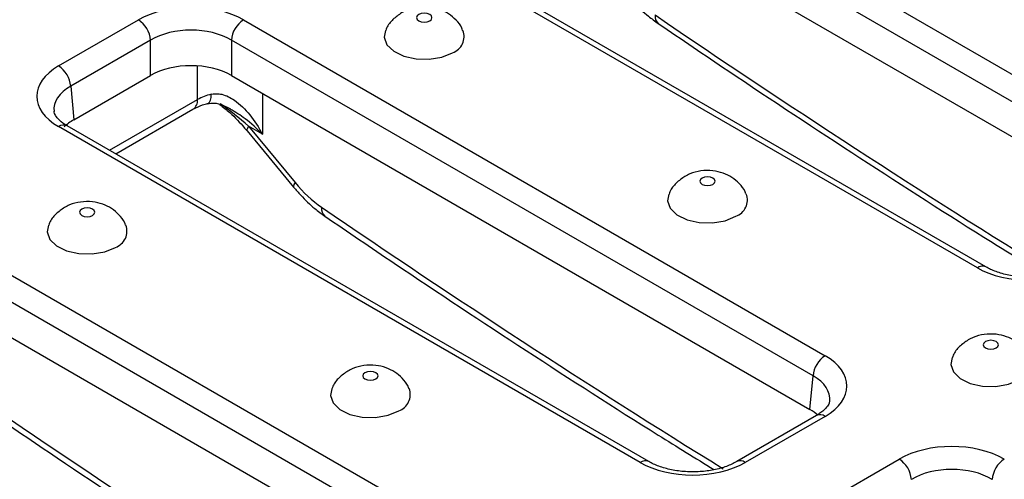
# Model space of a CAD drawing. Units: millimetres. Extents: x -83 to 664, y -32 to 370.
# Drawn here: x 282 to 311, y 111 to 124 of the extents above; entities that cross this region are included whole.
import ezdxf

# ---------------------------------------------------------------- set-up
doc = ezdxf.new("R2010")
doc.units = ezdxf.units.MM

msp = doc.modelspace()

# ---------------------------------------------------------------- linework, layer by layer
at = {"color": 7, "linetype": 'Continuous', "lineweight": 25}
for p, q in [((298.602719, 129.90699), (315.541394, 120.128502)), ((315.188325, 119.537776), (298.24965, 129.316265)), ((298.24965, 128.29123), (315.099917, 118.563778)), ((310.156329, 117.01977), (293.217655, 126.798259)), ((310.406309, 117.044524), (293.467634, 126.823013)), ((283.400656, 122.897486), (285.72579, 124.239757)), ((288.78572, 124.239757), (305.724395, 114.461269)), ((286.078859, 123.649032), (283.753724, 122.30676)), ((286.078859, 122.623997), (286.078859, 123.649032)), ((305.371326, 113.870543), (288.432651, 123.649032)), ((288.432651, 123.649032), (288.432651, 122.623997)), ((283.842132, 121.332762), (286.078859, 122.623997)), ((288.432651, 122.623997), (305.282918, 112.896545)), ((283.753724, 122.30676), (283.842132, 121.332762)), ((285.066842, 120.338221), (287.312973, 121.634885)), ((300.33933, 111.352537), (283.400656, 121.131026)), ((300.58931, 111.377291), (283.650635, 121.15578)), ((288.890289, 121.005479), (290.246152, 119.367601)), ((288.932709, 121.139627), (290.288573, 119.501748)), ((289.335253, 120.907243), (288.932709, 121.139627)), ((278.968721, 118.572524), (295.907395, 108.794036)), ((295.554327, 108.20331), (278.615652, 117.981799)), ((278.615652, 116.956764), (295.465919, 107.229312)), ((305.282918, 112.896545), (305.371326, 113.870543)), ((305.474415, 112.719563), (303.149281, 111.377291)), ((305.724395, 112.694809), (303.39926, 111.352537)), ((305.556668, 110.107092), (307.881802, 111.449363))]:
    msp.add_line(p, q, dxfattribs=at)
at = {"color": 8, "linetype": 'Continuous', "lineweight": 25}
for p, q in [((287.450784, 121.921282), (287.450784, 122.899014)), ((284.887693, 120.441641), (287.450784, 121.921282)), ((289.335253, 122.102936), (289.335253, 120.907243))]:
    msp.add_line(p, q, dxfattribs=at)
at = {"color": 7, "linetype": 'Continuous', "lineweight": 25, "flags": 128}
for points in [[(294.208164, 124.212309), (294.25669, 124.254234), (294.27373, 124.303689), (294.25669, 124.353143), (294.208164, 124.395068), (294.135539, 124.423082), (294.049873, 124.432919), (293.964206, 124.423082), (293.891581, 124.395068), (293.843055, 124.353143), (293.826015, 124.303689), (293.843055, 124.254234), (293.891581, 124.212309), (293.964206, 124.184295), (294.049873, 124.174458), (294.135539, 124.184295), (294.208164, 124.212309)], [(292.921185, 123.929775), (292.884203, 123.731496), (292.963016, 123.514505), (293.159608, 123.324044), (293.452673, 123.180753), (293.810455, 123.10016), (294.194181, 123.090998), (294.562269, 123.15426), (294.874831, 123.28309)], [(302.457743, 119.449928), (302.506269, 119.491854), (302.523309, 119.541308), (302.506269, 119.590762), (302.457743, 119.632688), (302.385118, 119.660701), (302.299452, 119.670538), (302.213785, 119.660701), (302.141161, 119.632688), (302.092634, 119.590762), (302.075594, 119.541308), (302.092634, 119.491854), (302.141161, 119.449928), (302.213785, 119.421915), (302.299452, 119.412078), (302.385118, 119.421915), (302.457743, 119.449928)], [(301.170764, 119.167394), (301.133782, 118.969115), (301.212596, 118.752124), (301.409187, 118.561663), (301.702253, 118.418373), (302.060034, 118.337779), (302.44376, 118.328617), (302.811848, 118.391879), (303.12441, 118.520709)], [(284.391165, 118.545076), (284.439691, 118.587001), (284.456731, 118.636456), (284.439691, 118.68591), (284.391165, 118.727835), (284.31854, 118.755849), (284.232874, 118.765686), (284.147207, 118.755849), (284.074582, 118.727835), (284.026056, 118.68591), (284.009016, 118.636456), (284.026056, 118.587001), (284.074582, 118.545076), (284.147207, 118.517062), (284.232874, 118.507225), (284.31854, 118.517062), (284.391165, 118.545076)], [(283.104186, 118.262542), (283.067203, 118.064263), (283.146017, 117.847272), (283.342609, 117.656811), (283.635674, 117.51352), (283.993456, 117.432927), (284.377182, 117.423765), (284.74527, 117.487027), (285.057831, 117.615857)], [(310.707322, 114.687548), (310.755848, 114.729473), (310.772889, 114.778927), (310.755848, 114.828382), (310.707322, 114.870307), (310.634697, 114.89832), (310.549031, 114.908158), (310.463364, 114.89832), (310.39074, 114.870307), (310.342213, 114.828382), (310.325173, 114.778927), (310.342213, 114.729473), (310.39074, 114.687548), (310.463364, 114.659534), (310.549031, 114.649697), (310.634697, 114.659534), (310.707322, 114.687548)], [(309.420343, 114.405014), (309.383361, 114.206734), (309.462175, 113.989743), (309.658766, 113.799283), (309.951832, 113.655992), (310.309613, 113.575399), (310.693339, 113.566237), (311.061427, 113.629498), (311.373989, 113.758329)], [(292.640744, 113.782695), (292.68927, 113.824621), (292.70631, 113.874075), (292.68927, 113.923529), (292.640744, 113.965455), (292.568119, 113.993468), (292.482453, 114.003305), (292.396786, 113.993468), (292.324161, 113.965455), (292.275635, 113.923529), (292.258595, 113.874075), (292.275635, 113.824621), (292.324161, 113.782695), (292.396786, 113.754682), (292.482453, 113.744845), (292.568119, 113.754682), (292.640744, 113.782695)], [(291.353765, 113.500161), (291.316783, 113.301882), (291.395596, 113.084891), (291.592188, 112.89443), (291.885253, 112.75114), (292.243035, 112.670546), (292.626761, 112.661384), (292.994849, 112.724646), (293.307411, 112.853476)]]:
    msp.add_lwpolyline(points, dxfattribs=at)
at = {"color": 8, "linetype": 'Continuous', "lineweight": 25, "flags": 128}
for points in [[(287.743883, 121.804317), (287.763592, 121.813096), (287.797575, 121.847824), (287.823485, 121.904361), (287.840383, 121.980657), (287.847657, 122.073945)], [(288.932709, 121.139627), (288.899014, 121.082477), (288.883981, 121.038197), (288.888167, 121.008424), (288.890289, 121.005479)], [(290.288573, 119.501748), (290.254878, 119.444599), (290.239845, 119.400319), (290.24403, 119.370545), (290.246152, 119.367601)]]:
    msp.add_lwpolyline(points, dxfattribs=at)
at = {"color": 7, "linetype": 'Continuous', "lineweight": 25}
for centre, radius, start, end in [((285.307313, 123.588764), 0.773897, 4.4664914, 57.2659196), ((289.204197, 123.588764), 0.773897, 122.7340804, 175.5335086), ((294.710486, 123.754857), 0.499573, 289.2062419, 20.6865048), ((282.982178, 122.246492), 0.773897, 4.4664914, 57.2659196), ((302.960065, 118.992477), 0.499573, 289.2062419, 20.6865048), ((284.893487, 118.087624), 0.499573, 289.2062419, 20.6865048), ((306.142872, 113.810275), 0.773897, 122.7340804, 175.5335086), ((293.143066, 113.325244), 0.499573, 289.2062419, 20.6865048), ((307.463325, 110.79837), 0.773897, 4.4664914, 57.2659196), ((311.36021, 110.79837), 0.773897, 122.7340804, 175.5335086)]:
    msp.add_arc(centre, radius, start, end, dxfattribs=at)
at = {"color": 8, "linetype": 'Continuous', "lineweight": 25}
for centre, radius, start, end in [((301.03993, 124.340455), 0.271917, 171.275414, 230.3447885), ((287.126395, 121.901019), 0.325021, 305.0329381, 3.5744738), ((283.546697, 120.930815), 0.247816, 65.2021004, 126.108358), ((291.3329, 118.737736), 0.277392, 170.2345025, 229.9482767), ((310.302608, 116.818871), 0.248511, 65.7484798, 126.0590226), ((305.579116, 112.502303), 0.241172, 52.9592162, 115.7303254), ((300.485608, 111.151638), 0.248511, 65.7484798, 126.0590226), ((303.254077, 111.160341), 0.240868, 52.9329524, 115.9963168)]:
    msp.add_arc(centre, radius, start, end, dxfattribs=at)
at = {"color": 7, "linetype": 'Continuous', "lineweight": 25}
for centre, major_axis, ratio, start_param, end_param in [((287.255755, 123.351675), (2.166667, 0), 0.578871105, 0.786767691, 2.354824962), ((287.255755, 122.943405), (1.666667, 0), 0.597925751, 0.786767691, 2.354824962), ((284.939025, 122.014256), (2.172609, 0), 0.57570865, 2.357564018, 3.925621289), ((287.255755, 121.940857), (1.666667, 0), 0.578871105, 0.786767691, 2.354824962), ((288.393018, 121.39435), (1.333333, 0), 0.55855632, 1.992177738, 2.355585503), ((285.025493, 120.653354), (1.671238, 0), 0.57570865, 2.357564018, 2.634797022), ((291.174357, 120.810277), (-1.400555, 2.270187), 0.556893957, 1.816397922, 2.244191843), ((311.686294, 117.907852), (2.166667, 0), 0.578871105, 3.928360345, 5.496417616), ((304.186025, 113.578039), (2.172609, 0), 0.57570865, 5.499156672, 7.067213943), ((304.099557, 112.217137), (1.671238, 0), 0.57570865, 0.556747566, 0.784028636), ((309.411767, 110.561282), (2.166667, 0), 0.578871105, 0.786767691, 2.354824962), ((301.869295, 112.240619), (2.166667, 0), 0.578871105, 3.928360345, 5.496417616), ((309.411767, 110.153011), (1.666667, 0), 0.597925751, 0.786767691, 2.354824962)]:
    msp.add_ellipse(centre, major_axis=major_axis, ratio=ratio, start_param=start_param, end_param=end_param, dxfattribs=at)
at = {"color": 8, "linetype": 'Continuous', "lineweight": 25}
for centre, major_axis, ratio, start_param, end_param in [((309.374988, 334.898975), (-150.292511, 236.195252), 0.546413513, 2.236890273, 2.295835318), ((284.939025, 121.605985), (1.673777, -0.045047), 0.574487918, 2.373024338, 3.220900653), ((288.518583, 120.815759), (1.665111, -1.460944), 0.233425391, 1.526678511, 2.015499662), ((303.106955, 331.290008), (-146.939903, 238.177678), 0.556893957, 2.244191843, 2.303327051), ((304.186025, 113.169768), (1.673777, 0.045047), 0.574487918, 6.199973485, 7.051753623), ((293.289956, 325.622775), (-146.939903, 238.177678), 0.556893957, 2.244191843, 2.303327051)]:
    msp.add_ellipse(centre, major_axis=major_axis, ratio=ratio, start_param=start_param, end_param=end_param, dxfattribs=at)
at = {"color": 7, "linetype": 'Continuous', "lineweight": 25}
for points, knots in [([(299.956223, 124.967663), (300.024221, 124.889706), (300.220192, 124.665027), (300.525566, 124.378217), (300.768792, 124.201873), (300.866323, 124.131161)], [0, 0, 0, 0, 0.241433343, 0.695823269, 1, 1, 1, 1]), ([(293.391622, 124.444576), (293.304549, 124.383517), (293.132876, 124.263134), (292.978734, 124.074503), (292.937945, 123.952938), (292.930207, 123.929876)], [0, 0, 0, 0, 0.454736048, 0.89655972, 1, 1, 1, 1]), ([(295.168485, 123.932862), (295.161012, 123.955097), (295.122683, 124.069144), (294.982246, 124.238217), (294.765969, 124.423454), (294.501705, 124.551472), (294.193744, 124.622281), (293.860295, 124.616961), (293.585108, 124.546047), (293.439533, 124.469703), (293.391622, 124.444576)], [0, 0, 0, 0, 0.033878568, 0.173772088, 0.309079695, 0.446671785, 0.594821841, 0.761808639, 0.921606479, 1, 1, 1, 1]), ([(300.866323, 124.131161), (301.540917, 123.673319), (303.497183, 122.345614), (306.737296, 120.212834), (309.830632, 118.223504), (311.640743, 117.110009), (312.168104, 116.7856)], [0, 0, 0, 0, 0.179179921, 0.519607047, 0.860041293, 1, 1, 1, 1]), ([(287.847657, 122.073945), (287.925262, 122.084005), (288.028562, 122.097396), (288.261704, 122.051096), (288.590684, 121.884153), (288.993051, 121.478983), (289.22993, 121.109397), (289.334603, 120.90849), (289.335253, 120.907243)], [0, 0, 0, 0, 0.1191046897, 0.1585402864, 0.3668318995, 0.6731498566, 0.9979715051, 1, 1, 1, 1]), ([(283.650635, 121.15578), (283.608467, 121.181883), (283.486371, 121.257461), (283.350659, 121.388986), (283.279313, 121.508585), (283.274546, 121.558359), (283.272533, 121.579371)], [0, 0, 0, 0, 0.161405319, 0.467333602, 0.775135129, 1, 1, 1, 1]), ([(287.312973, 121.634885), (287.342111, 121.650798), (287.442116, 121.705415), (287.592709, 121.763367), (287.717642, 121.797208), (287.742171, 121.803852)], [0, 0, 0, 0, 0.24836954, 0.852423662, 1, 1, 1, 1]), ([(287.742844, 121.79727), (287.803988, 121.808221), (287.937821, 121.832191), (288.177327, 121.770267), (288.331143, 121.68505), (288.403931, 121.644723)], [0, 0, 0, 0, 0.307062092, 0.672090204, 1, 1, 1, 1]), ([(288.096107, 121.777042), (288.194107, 121.699815), (288.457894, 121.491945), (288.710101, 121.219954), (288.866416, 121.033895), (288.890289, 121.005479)], [0, 0, 0, 0, 0.3337109955, 0.8982439623, 1, 1, 1, 1]), ([(303.418064, 119.170481), (303.410591, 119.192716), (303.372262, 119.306763), (303.231825, 119.475837), (303.015548, 119.661073), (302.751285, 119.789092), (302.443323, 119.8599), (302.109874, 119.854581), (301.834687, 119.783666), (301.689113, 119.707322), (301.641201, 119.682196)], [0, 0, 0, 0, 0.033878568, 0.173772088, 0.309079695, 0.446671785, 0.594821841, 0.761808639, 0.921606479, 1, 1, 1, 1]), ([(301.641201, 119.682196), (301.554128, 119.621137), (301.382455, 119.500753), (301.228313, 119.312122), (301.187524, 119.190557), (301.179786, 119.167495)], [0, 0, 0, 0, 0.454736048, 0.89655972, 1, 1, 1, 1]), ([(290.246152, 119.367601), (290.313747, 119.289036), (290.508405, 119.062785), (290.812991, 118.773998), (291.05647, 118.596707), (291.154257, 118.525503)], [0, 0, 0, 0, 0.241456934, 0.695349567, 1, 1, 1, 1]), ([(283.574623, 118.777343), (283.48755, 118.716284), (283.315877, 118.595901), (283.161735, 118.40727), (283.120945, 118.285705), (283.113207, 118.262643)], [0, 0, 0, 0, 0.454736048, 0.89655972, 1, 1, 1, 1]), ([(285.351486, 118.265629), (285.344013, 118.287864), (285.305684, 118.401911), (285.165247, 118.570984), (284.948969, 118.756221), (284.684706, 118.884239), (284.376745, 118.955048), (284.043296, 118.949728), (283.768108, 118.878814), (283.622534, 118.80247), (283.574623, 118.777343)], [0, 0, 0, 0, 0.033878568, 0.173772088, 0.309079695, 0.446671785, 0.594821841, 0.761808639, 0.921606479, 1, 1, 1, 1]), ([(291.154257, 118.525503), (291.828041, 118.066839), (293.781926, 116.736774), (297.019137, 114.60069), (300.12333, 112.600642), (301.945952, 111.478261), (302.4861, 111.145635)], [0, 0, 0, 0, 0.178572201, 0.517835908, 0.85710725, 1, 1, 1, 1]), ([(312.96628, 117.044524), (312.919442, 117.019283), (312.782031, 116.945232), (312.495914, 116.842948), (312.10679, 116.763692), (311.686865, 116.736179), (311.265228, 116.763615), (310.872375, 116.843897), (310.587011, 116.946854), (310.450882, 117.020432), (310.406309, 117.044524)], [0, 0, 0, 0, 0.0726424301, 0.2131153664, 0.3555555722, 0.4996021692, 0.6443062485, 0.7884233849, 0.9307235116, 1, 1, 1, 1]), ([(311.667643, 114.408101), (311.66017, 114.430335), (311.621841, 114.544382), (311.481404, 114.713456), (311.265127, 114.898693), (311.000864, 115.026711), (310.692902, 115.097519), (310.359453, 115.0922), (310.084266, 115.021286), (309.938692, 114.944941), (309.89078, 114.919815)], [0, 0, 0, 0, 0.033878568, 0.173772088, 0.309079695, 0.446671785, 0.594821841, 0.761808639, 0.921606479, 1, 1, 1, 1]), ([(309.89078, 114.919815), (309.803708, 114.858756), (309.632035, 114.738372), (309.477892, 114.549742), (309.437103, 114.428176), (309.429365, 114.405114)], [0, 0, 0, 0, 0.454736048, 0.89655972, 1, 1, 1, 1]), ([(293.601065, 113.503249), (293.593592, 113.525483), (293.555263, 113.63953), (293.414826, 113.808604), (293.198549, 113.99384), (292.934285, 114.121859), (292.626324, 114.192667), (292.292875, 114.187348), (292.017687, 114.116433), (291.872113, 114.040089), (291.824202, 114.014963)], [0, 0, 0, 0, 0.0338785678, 0.1737720877, 0.309079695, 0.4466717852, 0.5948218406, 0.7618086394, 0.9216064789, 1, 1, 1, 1]), ([(291.824202, 114.014963), (291.737129, 113.953904), (291.565456, 113.83352), (291.411314, 113.644889), (291.370525, 113.523324), (291.362787, 113.500262)], [0, 0, 0, 0, 0.454736048, 0.89655972, 1, 1, 1, 1]), ([(305.852315, 113.14134), (305.848637, 113.114192), (305.841062, 113.05828), (305.748979, 112.921774), (305.608366, 112.800035), (305.498457, 112.734006), (305.474415, 112.719563)], [0, 0, 0, 0, 0.2843920615, 0.5856998203, 0.9093723377, 1, 1, 1, 1]), ([(281.337258, 112.85827), (282.011042, 112.399606), (283.964927, 111.069541), (287.202138, 108.933457), (290.306331, 106.933409), (292.128953, 105.811028), (292.6691, 105.478402)], [0, 0, 0, 0, 0.178572201, 0.517835908, 0.85710725, 1, 1, 1, 1]), ([(303.149281, 111.377291), (303.102443, 111.35205), (302.965032, 111.277999), (302.678915, 111.175715), (302.289791, 111.096459), (301.869866, 111.068946), (301.448229, 111.096382), (301.055376, 111.176664), (300.770012, 111.279621), (300.633883, 111.353199), (300.58931, 111.377291)], [0, 0, 0, 0, 0.07264243, 0.213115366, 0.355555572, 0.499602169, 0.644306249, 0.788423385, 0.930723512, 1, 1, 1, 1])]:
    msp.add_open_spline(points, degree=3, knots=knots, dxfattribs=at)
at = {"color": 8, "linetype": 'Continuous', "lineweight": 25}
msp.add_open_spline([(289.335253, 120.907243), (289.334102, 120.908437), (289.179264, 121.069073), (288.892607, 121.34327), (288.548698, 121.551915), (288.401749, 121.641067)], degree=3, knots=[0, 0, 0, 0, 0.004271088, 0.574534473, 1, 1, 1, 1], dxfattribs=at)

doc.saveas('drawing.dxf')
